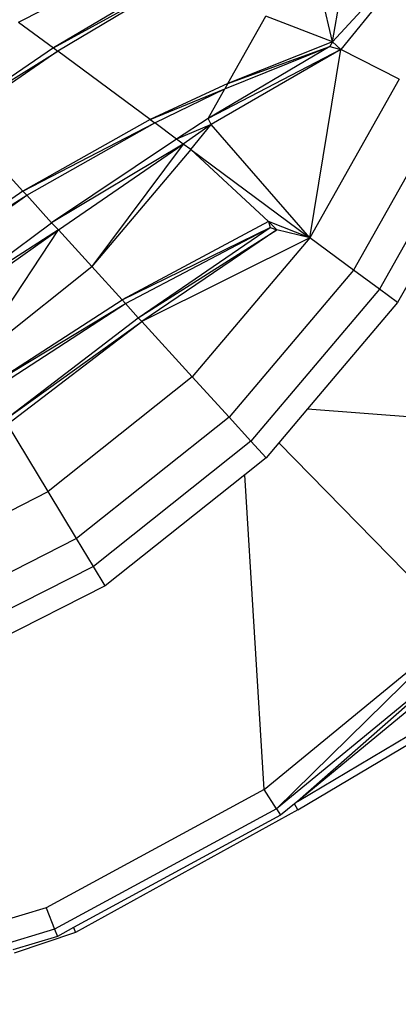
# Model space of a CAD drawing. Units: millimetres. Extents: x 405115 to 412047, y 51830 to 56912.
# Drawn here: x 408011 to 408032, y 55185 to 55240 of the extents above; entities that cross this region are included whole.
import ezdxf

# ---------------------------------------------------------------- set-up
doc = ezdxf.new("R2010")
doc.units = ezdxf.units.MM
doc.layers.add('МАФЫ НАШИ', color=7, linetype='Continuous', lineweight=25)

# ---------------------------------------------------------------- blocks, each defined once
blk = doc.blocks.new('те7989ж')
at = {"layer": 'МАФЫ НАШИ'}
for p, q in [((408028.771, 55238.467), (408030.253, 55247.099)), ((408028.771, 55238.467), (408027.129, 55245.589)), ((408035.769, 55246.072), (408028.771, 55238.467)), ((408035.769, 55246.072), (408029.237, 55238.036)), ((408011.223, 55239.572), (408018.227, 55243.141)), ((408020.121, 55242.244), (408013.168, 55238.131)), ((408013.168, 55238.131), (408020.405, 55242.11)), ((408020.405, 55242.11), (408013.422, 55237.944)), ((408011.223, 55239.572), (408013.168, 55238.131)), ((408022.925, 55236.135), (408025.046, 55239.911)), ((408028.771, 55238.467), (408025.046, 55239.911)), ((408028.771, 55238.467), (408022.925, 55236.135)), ((408028.771, 55238.467), (408028.638, 55238.212)), ((408028.771, 55238.467), (408029.237, 55238.036)), ((408013.168, 55238.131), (408007.606, 55234.345)), ((408007.606, 55234.345), (408013.422, 55237.944)), ((408013.422, 55237.944), (408007.82, 55234.111)), ((408013.168, 55238.131), (408013.422, 55237.944)), ((408018.58, 55234.124), (408013.422, 55237.944)), ((408028.638, 55238.212), (408021.83, 55234.187)), ((408029.237, 55238.036), (408021.83, 55234.187)), ((408029.237, 55238.036), (408021.999, 55233.837)), ((408022.756, 55235.836), (408028.638, 55238.212)), ((408022.925, 55236.135), (408028.638, 55238.212)), ((408027.517, 55227.504), (408029.237, 55238.036)), ((408028.638, 55238.212), (408029.237, 55238.036)), ((408032.504, 55236.38), (408029.237, 55238.036)), ((408032.504, 55236.38), (408027.517, 55227.504)), ((408022.925, 55236.135), (408018.58, 55234.124)), ((408018.58, 55234.124), (408022.756, 55235.836)), ((408018.833, 55233.935), (408022.756, 55235.836)), ((408021.83, 55234.187), (408022.756, 55235.836)), ((408022.925, 55236.135), (408022.756, 55235.836)), ((408035.232, 55235.088), (408029.956, 55225.697)), ((408011.458, 55230.117), (408007.82, 55234.111)), ((408018.58, 55234.124), (408011.458, 55230.117)), ((408018.58, 55234.124), (408018.833, 55233.935)), ((408021.83, 55234.187), (408020.053, 55233.031)), ((408021.999, 55233.837), (408021.83, 55234.187)), ((408036.849, 55234.321), (408031.402, 55224.626)), ((408011.458, 55230.117), (408018.833, 55233.935)), ((408011.672, 55229.882), (408018.833, 55233.935)), ((408020.053, 55233.031), (408018.833, 55233.935)), ((408021.999, 55233.837), (408020.053, 55233.031)), ((408021.999, 55233.837), (408020.43, 55232.746)), ((408020.851, 55232.441), (408021.999, 55233.837)), ((408027.517, 55227.504), (408021.999, 55233.837)), ((408020.053, 55233.031), (408013.068, 55228.351)), ((408020.43, 55232.746), (408020.053, 55233.031)), ((408020.43, 55232.746), (408013.068, 55228.351)), ((408013.447, 55227.945), (408020.43, 55232.746)), ((408020.43, 55232.746), (408015.309, 55225.891)), ((408020.851, 55232.441), (408015.309, 55225.891)), ((408020.851, 55232.441), (408020.43, 55232.746)), ((408025.201, 55228.423), (408020.851, 55232.441)), ((408020.851, 55232.441), (408027.517, 55227.504)), ((408011.458, 55230.117), (408005.294, 55225.84)), ((408005.294, 55225.84), (408011.672, 55229.882)), ((408005.459, 55225.565), (408011.672, 55229.882)), ((408011.458, 55230.117), (408011.672, 55229.882)), ((408013.068, 55228.351), (408011.672, 55229.882)), ((408006.65, 55223.596), (408013.068, 55228.351)), ((408013.447, 55227.945), (408006.65, 55223.596)), ((408006.871, 55223.278), (408013.447, 55227.945)), ((408008.526, 55220.494), (408013.447, 55227.945)), ((408013.447, 55227.945), (408013.068, 55228.351)), ((408015.309, 55225.891), (408013.447, 55227.945)), ((408025.201, 55228.423), (408017.004, 55224.03)), ((408017.004, 55224.03), (408025.283, 55228.083)), ((408017.194, 55223.822), (408025.283, 55228.083)), ((408017.915, 55223.031), (408025.283, 55228.083)), ((408017.915, 55223.031), (408025.665, 55227.956)), ((408025.665, 55227.956), (408018.105, 55222.822)), ((408025.201, 55228.423), (408025.665, 55227.956)), ((408027.517, 55227.504), (408025.201, 55228.423)), ((408025.201, 55228.423), (408025.283, 55228.083)), ((408025.283, 55228.083), (408025.665, 55227.956)), ((408027.517, 55227.504), (408025.665, 55227.956)), ((408027.517, 55227.504), (408018.105, 55222.822)), ((408027.517, 55227.504), (408020.933, 55219.719)), ((408029.956, 55225.697), (408027.517, 55227.504)), ((408008.526, 55220.494), (408015.309, 55225.891)), ((408017.004, 55224.03), (408015.309, 55225.891)), ((408029.956, 55225.697), (408022.989, 55217.463)), ((408031.402, 55224.626), (408029.956, 55225.697)), ((408032.937, 55224.809), (408032.414, 55223.877)), ((408031.402, 55224.626), (408024.209, 55216.122)), ((408032.414, 55223.877), (408031.402, 55224.626)), ((408009.367, 55219.103), (408017.004, 55224.03)), ((408009.367, 55219.103), (408017.194, 55223.822)), ((408009.515, 55218.86), (408017.194, 55223.822)), ((408017.194, 55223.822), (408017.004, 55224.03)), ((408017.915, 55223.031), (408017.194, 55223.822)), ((408032.414, 55223.877), (408027.388, 55217.936)), ((408010.446, 55217.319), (408017.915, 55223.031)), ((408018.105, 55222.822), (408017.915, 55223.031)), ((408010.446, 55217.319), (408018.105, 55222.822)), ((408010.593, 55217.075), (408018.105, 55222.822)), ((408020.933, 55219.719), (408018.105, 55222.822)), ((408020.933, 55219.719), (408012.873, 55213.306)), ((408022.989, 55217.463), (408020.933, 55219.719)), ((408027.388, 55217.936), (408025.777, 55216.032)), ((408027.388, 55217.936), (408044.694, 55216.609)), ((408012.873, 55213.306), (408010.593, 55217.075)), ((408022.989, 55217.463), (408014.463, 55210.676)), ((408024.209, 55216.122), (408022.989, 55217.463)), ((408024.209, 55216.122), (408015.405, 55209.118)), ((408025.062, 55215.187), (408024.209, 55216.122)), ((408025.777, 55216.032), (408025.062, 55215.187)), ((408025.777, 55216.032), (408035.932, 55205.662)), ((408025.062, 55215.187), (408023.874, 55214.242)), ((408023.874, 55214.242), (408016.064, 55208.027)), ((408024.954, 55196.645), (408023.874, 55214.242)), ((408003.461, 55208.541), (408012.873, 55213.306)), ((408014.463, 55210.676), (408012.873, 55213.306)), ((408014.463, 55210.676), (408004.505, 55205.635)), ((408015.405, 55209.118), (408014.463, 55210.676)), ((408015.405, 55209.118), (408005.124, 55203.913)), ((408016.064, 55208.027), (408015.405, 55209.118)), ((408016.064, 55208.027), (408005.556, 55202.707)), ((408024.954, 55196.645), (408035.932, 55205.662)), ((408035.932, 55205.662), (408025.641, 55195.559)), ((408036.822, 55204.754), (408025.641, 55195.559)), ((408036.822, 55204.754), (408026.815, 55195.975)), ((408026.815, 55195.975), (408038.551, 55202.959)), ((408026.842, 55195.494), (408038.757, 55202.586)), ((408033.361, 55201.36), (408026.815, 55195.975)), ((408024.954, 55196.645), (408012.759, 55190.024)), ((408025.641, 55195.559), (408024.954, 55196.645)), ((408025.641, 55195.559), (408013.23, 55188.821)), ((408026.842, 55195.494), (408014.411, 55188.639)), ((408025.641, 55195.559), (408025.871, 55195.197)), ((408026.655, 55195.843), (408025.871, 55195.197)), ((408026.815, 55195.975), (408026.655, 55195.843)), ((408026.842, 55195.494), (408026.655, 55195.843)), ((408025.871, 55195.197), (408014.297, 55188.914)), ((408012.759, 55190.024), (407999.064, 55185.896)), ((408012.759, 55190.024), (408013.23, 55188.821)), ((408014.297, 55188.914), (408013.387, 55188.42)), ((408014.297, 55188.914), (408014.411, 55188.639)), ((408013.23, 55188.821), (407999.303, 55184.623)), ((408013.387, 55188.42), (408010.905, 55187.671)), ((408014.411, 55188.639), (408010.967, 55187.476)), ((408013.23, 55188.821), (408013.387, 55188.42))]:
    blk.add_line(p, q, dxfattribs=at)

msp = doc.modelspace()

# ---------------------------------------------------------------- block references
at = {"layer": 'МАФЫ НАШИ'}
msp.add_blockref('те7989ж', (0, 0), dxfattribs=at)

doc.saveas('drawing.dxf')
